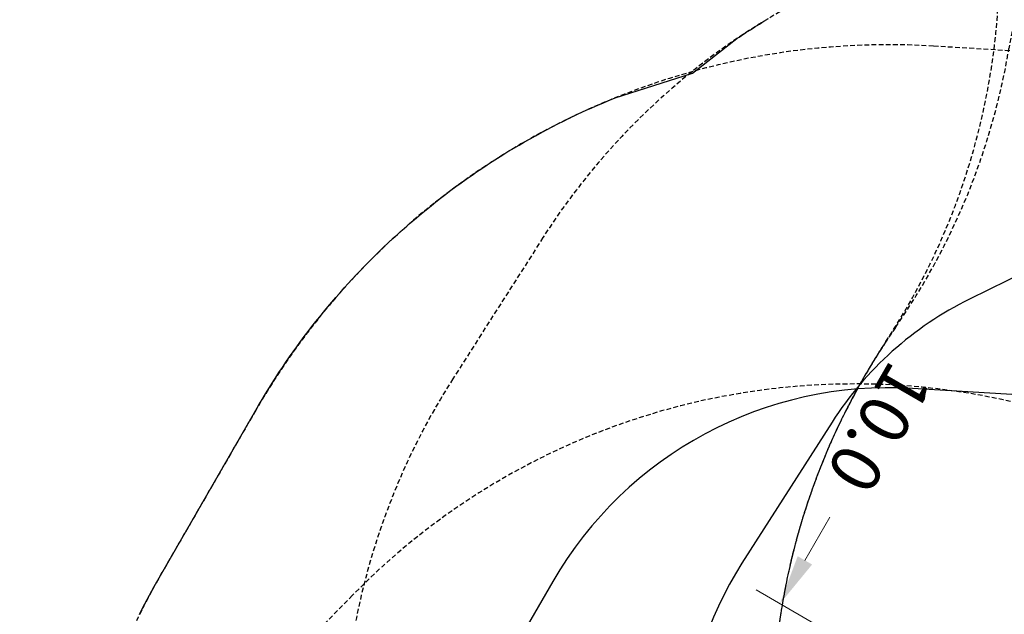
# Model space of a CAD drawing. Extents: x 5513 to 5972, y -5482 to -4885.
# Drawn here: x 5604 to 5707, y -5110 to -5048 of the extents above; entities that cross this region are included whole.
import ezdxf

# ---------------------------------------------------------------- set-up
doc = ezdxf.new("R2010")
doc.units = 0
doc.header["$MEASUREMENT"] = 0
doc.linetypes.add('DASHED', pattern=[0.75, 0.5, -0.25])
doc.layers.add('FT_DIM_IG', color=3, linetype='CONTINUOUS', lineweight=15)
doc.layers.add('FT_DIM_SM', color=3, linetype='CONTINUOUS', lineweight=15)
for name, color, linetype in [('PHASE-1', 6, 'CONTINUOUS'), ('SAFETY_01', 51, 'DASHED'), ('SAFETY_01_36', 6, 'CONTINUOUS'), ('SAFETY_98', 5, 'DASHED'), ('SAFETY_98_36', 6, 'CONTINUOUS'), ('SAFETY_CSA03-1', 133, 'DASHED'), ('SAFETY_CSA03-1_36', 6, 'CONTINUOUS'), ('SAFETY_CSA03-2', 6, 'DASHED'), ('SAFETY_CSA03-2_36', 6, 'CONTINUOUS')]:
    doc.layers.add(name, color=color, linetype=linetype)
doc.styles.add('PC-Footing', font='arial.ttf')

# ---------------------------------------------------------------- blocks, each defined once
blk = doc.blocks.new('PBQSPI01')
at = {"layer": 'SAFETY_01'}
blk.add_lwpolyline([(39.78, 67.03, -0.297805), (106.83, 25.67, 0.111068), (126.22, 0.72, -0.242852), (152.26, -59.98), (151.45, -71.35, -0.107333), (142.85, -100.68), (140.42, -105.14, -0.033919), (135.18, -113.38), (129.5, -121.09, -0.128962), (101.08, -144.06), (92.97, -147.71, -0.190094), (40.19, -150.22, 0.102081), (11.32, -146.6, -0.166235), (-33.81, -135.04), (-57.64, -119.43, -0.190399), (-88.14, -76.18), (-90.87, -64.91, -0.122734), (-90.65, -30.09), (-87.28, -16.89, -0.066402), (-80.16, 0.77), (-63.91, 29.43, -0.263043), (-3.17, 65.9)], format="xyb", close=True, dxfattribs=at)
at = {"layer": 'SAFETY_98'}
blk.add_lwpolyline([(-63.91, 29.43, -0.263043), (-3.17, 65.9), (39.78, 67.03, -0.291107), (106.06, 27.27, 0.149618), (135.12, -3.26), (147.03, -9.96, -0.290052), (183.52, -77.82), (182.71, -89.19, -0.107333), (174.12, -118.52), (171.68, -122.99, -0.019819), (168.76, -127.89), (161.13, -138.44, -0.131143), (132.35, -161.9), (124.24, -165.56, -0.203769), (67.9, -166.75), (63.85, -165.13, -0.049936), (51.13, -158.49, 0.156762), (8.65, -146.76, -0.156701), (-33.81, -135.04), (-57.64, -119.43, -0.190399), (-88.14, -76.18), (-90.87, -64.91, -0.122734), (-90.65, -30.09)], format="xyb", dxfattribs=at)
at = {"layer": 'SAFETY_CSA03-1'}
blk.add_lwpolyline([(39.78, 67.03, -0.297805), (106.83, 25.67, 0.111068), (126.22, 0.72, -0.242852), (152.26, -59.98), (151.45, -71.35, -0.107333), (142.85, -100.68), (140.42, -105.14, -0.033919), (135.18, -113.38), (129.5, -121.09, -0.128962), (101.08, -144.06), (92.97, -147.71, -0.190094), (40.19, -150.22, 0.102081), (11.32, -146.6, -0.166235), (-33.81, -135.04), (-57.64, -119.43, -0.190399), (-88.14, -76.18), (-90.87, -64.91, -0.122734), (-90.65, -30.09), (-87.28, -16.89, -0.066402), (-80.16, 0.77), (-63.91, 29.43, -0.263043), (-3.17, 65.9)], format="xyb", close=True, dxfattribs=at)
at = {"layer": 'SAFETY_CSA03-2'}
blk.add_lwpolyline([(39.78, 67.03, -0.297805), (106.83, 25.67, 0.111068), (126.22, 0.72, -0.242852), (152.26, -59.98), (151.45, -71.35, -0.107333), (142.85, -100.68), (140.42, -105.14, -0.033919), (135.18, -113.38), (129.5, -121.09, -0.128962), (101.08, -144.06), (92.97, -147.71, -0.190094), (40.19, -150.22, 0.102081), (11.32, -146.6, -0.166235), (-33.81, -135.04), (-57.64, -119.43, -0.190399), (-88.14, -76.18), (-90.87, -64.91, -0.122734), (-90.65, -30.09), (-87.28, -16.89, -0.066402), (-80.16, 0.77), (-63.91, 29.43, -0.263043), (-3.17, 65.9)], format="xyb", close=True, dxfattribs=at)
blk = doc.blocks.new('PBPODC10')
at = {"layer": 'SAFETY_01'}
blk.add_lwpolyline([(24.01, -91.68, 0.115002), (55.85, -84.26), (63.82, -80.33, 0.136981), (92.67, -54.5), (102.12, -39.69, 0.592337), (39.96, 73.75), (0, 73.75, 0.593322), (-62.04, -39.87), (-52.53, -54.67, 0.136239), (-23.8, -80.33), (-15.82, -84.26, 0.115002), (16.01, -91.68)], format="xyb", close=True, dxfattribs=at)
at = {"layer": 'SAFETY_01_36'}
blk.add_lwpolyline([(24.01, -55.68, 0.115002), (39.93, -51.97), (47.9, -48.04, 0.136981), (62.32, -35.12), (71.78, -20.32, 0.592337), (39.96, 37.75), (0, 37.75, 0.593322), (-31.76, -20.41), (-22.25, -35.21, 0.136239), (-7.88, -48.04), (0.09, -51.97, 0.115002), (16.01, -55.68)], format="xyb", close=True, dxfattribs=at)
at = {"layer": 'SAFETY_98'}
blk.add_lwpolyline([(24.01, -91.68, 0.115002), (55.85, -84.26), (63.82, -80.33, 0.136981), (92.67, -54.5), (102.12, -39.69, 0.592337), (39.96, 73.75), (0, 73.75, 0.593322), (-62.04, -39.87), (-52.53, -54.67, 0.136239), (-23.8, -80.33), (-15.82, -84.26, 0.115002), (16.01, -91.68)], format="xyb", close=True, dxfattribs=at)
at = {"layer": 'SAFETY_98_36'}
blk.add_lwpolyline([(24.01, -55.68, 0.115002), (39.93, -51.97), (47.9, -48.04, 0.136981), (62.32, -35.12), (71.78, -20.32, 0.592337), (39.96, 37.75), (0, 37.75, 0.593322), (-31.76, -20.41), (-22.25, -35.21, 0.136239), (-7.88, -48.04), (0.09, -51.97, 0.115002), (16.01, -55.68)], format="xyb", close=True, dxfattribs=at)
at = {"layer": 'SAFETY_CSA03-1'}
blk.add_lwpolyline([(24.01, -91.68, 0.115002), (55.85, -84.26), (63.82, -80.33, 0.136981), (92.67, -54.5), (102.12, -39.69, 0.592337), (39.96, 73.75), (0, 73.75, 0.593322), (-62.04, -39.87), (-52.53, -54.67, 0.136239), (-23.8, -80.33), (-15.82, -84.26, 0.115002), (16.01, -91.68)], format="xyb", close=True, dxfattribs=at)
at = {"layer": 'SAFETY_CSA03-1_36'}
blk.add_lwpolyline([(24.01, -55.68, 0.115002), (39.93, -51.97), (47.9, -48.04, 0.136981), (62.32, -35.12), (71.78, -20.32, 0.592337), (39.96, 37.75), (0, 37.75, 0.593322), (-31.76, -20.41), (-22.25, -35.21, 0.136239), (-7.88, -48.04), (0.09, -51.97, 0.115002), (16.01, -55.68)], format="xyb", close=True, dxfattribs=at)
at = {"layer": 'SAFETY_CSA03-2'}
blk.add_lwpolyline([(24.01, -91.68, 0.115002), (55.85, -84.26), (63.82, -80.33, 0.136981), (92.67, -54.5), (102.12, -39.69, 0.592337), (39.96, 73.75), (0, 73.75, 0.593322), (-62.04, -39.87), (-52.53, -54.67, 0.136239), (-23.8, -80.33), (-15.82, -84.26, 0.115002), (16.01, -91.68)], format="xyb", close=True, dxfattribs=at)
at = {"layer": 'SAFETY_CSA03-2_36'}
blk.add_lwpolyline([(24.01, -55.68, 0.115002), (39.93, -51.97), (47.9, -48.04, 0.136981), (62.32, -35.12), (71.78, -20.32, 0.592337), (39.96, 37.75), (0, 37.75, 0.593322), (-31.76, -20.41), (-22.25, -35.21, 0.136239), (-7.88, -48.04), (0.09, -51.97, 0.115002), (16.01, -55.68)], format="xyb", close=True, dxfattribs=at)
blk = doc.blocks.new('PBPOMC02')
at = {"layer": 'FT_DIM_IG'}
for p, q in [((0, -4.8), (0, -35.02)), ((-5.25, -32.14), (-10.5, -32.14))]:
    blk.add_line(p, q, dxfattribs=at)
blk.add_solid([(-5.25, -31.27), (-5.25, -33.02), (0, -32.14)], dxfattribs=at)
at = {"layer": 'FT_DIM_SM'}
for p, q in [((0, -4.8), (0, -35.02)), ((-5.25, -32.14), (-10.5, -32.14))]:
    blk.add_line(p, q, dxfattribs=at)
blk.add_solid([(-5.25, -31.27), (-5.25, -33.02), (0, -32.14)], dxfattribs=at)
at = {"layer": 'SAFETY_01'}
blk.add_lwpolyline([(-58.75, -47.45, 0.284436), (9.92, -89.95), (29.6, -89.95, 0.277964), (97.43, -49.09), (105.16, -34.47, 0.564989), (39.96, 73.75), (0, 73.75, 0.557104), (-66.01, -32.89)], format="xyb", close=True, dxfattribs=at)
at = {"layer": 'SAFETY_01_36'}
blk.add_lwpolyline([(-26.53, -31.39, 0.284436), (9.92, -53.95), (29.6, -53.95, 0.277964), (65.6, -32.26), (73.33, -17.64, 0.564989), (39.96, 37.75), (0, 37.75, 0.557104), (-33.79, -16.84)], format="xyb", close=True, dxfattribs=at)
at = {"layer": 'SAFETY_98'}
blk.add_lwpolyline([(-58.75, -47.45, 0.284436), (9.92, -89.95), (29.6, -89.95, 0.277964), (97.43, -49.09), (105.16, -34.47, 0.564989), (39.96, 73.75), (0, 73.75, 0.557104), (-66.01, -32.89)], format="xyb", close=True, dxfattribs=at)
at = {"layer": 'SAFETY_98_36'}
blk.add_lwpolyline([(-26.53, -31.39, 0.284436), (9.92, -53.95), (29.6, -53.95, 0.277964), (65.6, -32.26), (73.33, -17.64, 0.564989), (39.96, 37.75), (0, 37.75, 0.557104), (-33.79, -16.84)], format="xyb", close=True, dxfattribs=at)
at = {"layer": 'SAFETY_CSA03-1'}
blk.add_lwpolyline([(-58.75, -47.45, 0.284436), (9.92, -89.95), (29.6, -89.95, 0.277964), (97.43, -49.09), (105.16, -34.47, 0.564989), (39.96, 73.75), (0, 73.75, 0.557104), (-66.01, -32.89)], format="xyb", close=True, dxfattribs=at)
at = {"layer": 'SAFETY_CSA03-1_36'}
blk.add_lwpolyline([(-26.53, -31.39, 0.284436), (9.92, -53.95), (29.6, -53.95, 0.277964), (65.6, -32.26), (73.33, -17.64, 0.564989), (39.96, 37.75), (0, 37.75, 0.557104), (-33.79, -16.84)], format="xyb", close=True, dxfattribs=at)
at = {"layer": 'SAFETY_CSA03-2'}
blk.add_lwpolyline([(-58.75, -47.45, 0.284436), (9.92, -89.95), (29.6, -89.95, 0.277964), (97.43, -49.09), (105.16, -34.47, 0.564989), (39.96, 73.75), (0, 73.75, 0.557104), (-66.01, -32.89)], format="xyb", close=True, dxfattribs=at)
at = {"layer": 'SAFETY_CSA03-2_36'}
blk.add_lwpolyline([(-26.53, -31.39, 0.284436), (9.92, -53.95), (29.6, -53.95, 0.277964), (65.6, -32.26), (73.33, -17.64, 0.564989), (39.96, 37.75), (0, 37.75, 0.557104), (-33.79, -16.84)], format="xyb", close=True, dxfattribs=at)
at = {"layer": 'FT_DIM_IG', "style": 'PC-Footing'}
blk.add_text('10.0', height=5.25, dxfattribs=at).set_placement((-28.19, -34.94))
at = {"layer": 'FT_DIM_SM', "style": 'PC-Footing'}
blk.add_text('10.0', height=5.25, dxfattribs=at).set_placement((-28.19, -34.94))
blk = doc.blocks.new('PBSPLC04')
at = {"layer": 'SAFETY_01'}
blk.add_lwpolyline([(-65.55, -39.41, 0.336338), (4.56, -92.59), (35.43, -92.59, 0.336828), (105.58, -39.28), (111.01, -19.76, 0.496079), (39.96, 73.75), (0, 73.75, 0.496628), (-71.02, -19.88)], format="xyb", close=True, dxfattribs=at)
at = {"layer": 'SAFETY_98'}
blk.add_lwpolyline([(-65.55, -39.41, 0.336338), (4.56, -92.59), (35.43, -92.59, 0.336828), (105.58, -39.28), (111.01, -19.76, 0.496079), (39.96, 73.75), (0, 73.75, 0.496628), (-71.02, -19.88)], format="xyb", close=True, dxfattribs=at)
at = {"layer": 'SAFETY_CSA03-1'}
blk.add_lwpolyline([(-65.55, -39.41, 0.336338), (4.56, -92.59), (35.43, -92.59, 0.336828), (105.58, -39.28), (111.01, -19.76, 0.496079), (39.96, 73.75), (0, 73.75, 0.496628), (-71.02, -19.88)], format="xyb", close=True, dxfattribs=at)
at = {"layer": 'SAFETY_CSA03-2'}
blk.add_lwpolyline([(-65.55, -39.41, 0.336338), (4.56, -92.59), (35.43, -92.59, 0.336828), (105.58, -39.28), (111.01, -19.76, 0.496079), (39.96, 73.75), (0, 73.75, 0.496628), (-71.02, -19.88)], format="xyb", close=True, dxfattribs=at)

msp = doc.modelspace()

# ---------------------------------------------------------------- linework, layer by layer
at = {"layer": 'PHASE-1'}
msp.add_lwpolyline([(5616.34, -5110.26), (5616.67, -5109.6), (5616.91, -5109.14), (5617.15, -5108.68), (5617.39, -5108.22), (5617.64, -5107.77), (5617.88, -5107.31), (5628.54, -5088.81), (5628.88, -5088.24), (5629.22, -5087.68), (5629.56, -5087.11), (5629.91, -5086.55), (5630.26, -5085.99), (5630.76, -5085.2), (5630.97, -5084.87), (5631.34, -5084.32), (5631.71, -5083.78), (5632.08, -5083.23), (5632.47, -5082.69), (5632.85, -5082.16), (5633.18, -5081.71), (5633.64, -5081.09), (5634.04, -5080.56), (5634.44, -5080.04), (5634.85, -5079.52), (5635.26, -5079), (5635.78, -5078.36), (5636.1, -5077.98), (5636.53, -5077.48), (5636.96, -5076.97), (5637.39, -5076.48), (5637.83, -5075.98), (5638.27, -5075.49), (5638.57, -5075.17), (5639.17, -5074.52), (5639.63, -5074.04), (5640.09, -5073.57), (5640.55, -5073.1), (5641.02, -5072.63), (5641.53, -5072.13), (5641.97, -5071.71), (5642.45, -5071.25), (5642.93, -5070.8), (5643.42, -5070.36), (5643.91, -5069.91), (5644.41, -5069.48), (5644.66, -5069.26), (5645.41, -5068.61), (5645.92, -5068.19), (5646.43, -5067.77), (5646.94, -5067.35), (5647.46, -5066.94), (5647.93, -5066.57), (5648.5, -5066.13), (5649.03, -5065.73), (5649.56, -5065.34), (5650.1, -5064.95), (5650.63, -5064.56), (5651.36, -5064.06), (5651.72, -5063.81), (5652.27, -5063.44), (5652.82, -5063.07), (5653.37, -5062.71), (5653.93, -5062.36), (5654.49, -5062), (5654.91, -5061.74), (5655.62, -5061.32), (5656.19, -5060.98), (5656.76, -5060.65), (5657.34, -5060.32), (5657.91, -5060), (5658.59, -5059.63), (5659.08, -5059.37), (5659.66, -5059.06), (5660.25, -5058.76), (5660.84, -5058.46), (5661.43, -5058.17), (5662.03, -5057.88), (5662.38, -5057.72), (5663.23, -5057.33), (5663.83, -5057.07), (5664.44, -5056.8), (5665.05, -5056.54), (5665.66, -5056.28), (5666.27, -5056.02), (5674.39, -5053.44), (5679.06, -5049.8), (5679.29, -5049.65), (5679.52, -5049.49), (5679.76, -5049.34), (5679.99, -5049.18), (5680.23, -5049.03), (5680.46, -5048.88), (5680.7, -5048.73), (5680.93, -5048.57), (5681.17, -5048.42), (5681.41, -5048.28), (5681.65, -5048.13), (5681.89, -5047.98), (5682.13, -5047.84), (5682.37, -5047.69)], dxfattribs=at)

# ---------------------------------------------------------------- block references
for name, p, rotation in [('PBQSPI01', (5771.34, -5159.81, 96), 120.0000454596881), ('PBPOMC02', (5711.4, -5125.2, 72), 240.0002727581273), ('PBPODC10', (5751.36, -5125.2, 96), 180), ('PBSPLC04', (5691.42, -5159.81, 80), 300.0002272984395)]:
    msp.add_blockref(name, p, dxfattribs=dict(at, rotation=rotation))

doc.saveas('drawing.dxf')
